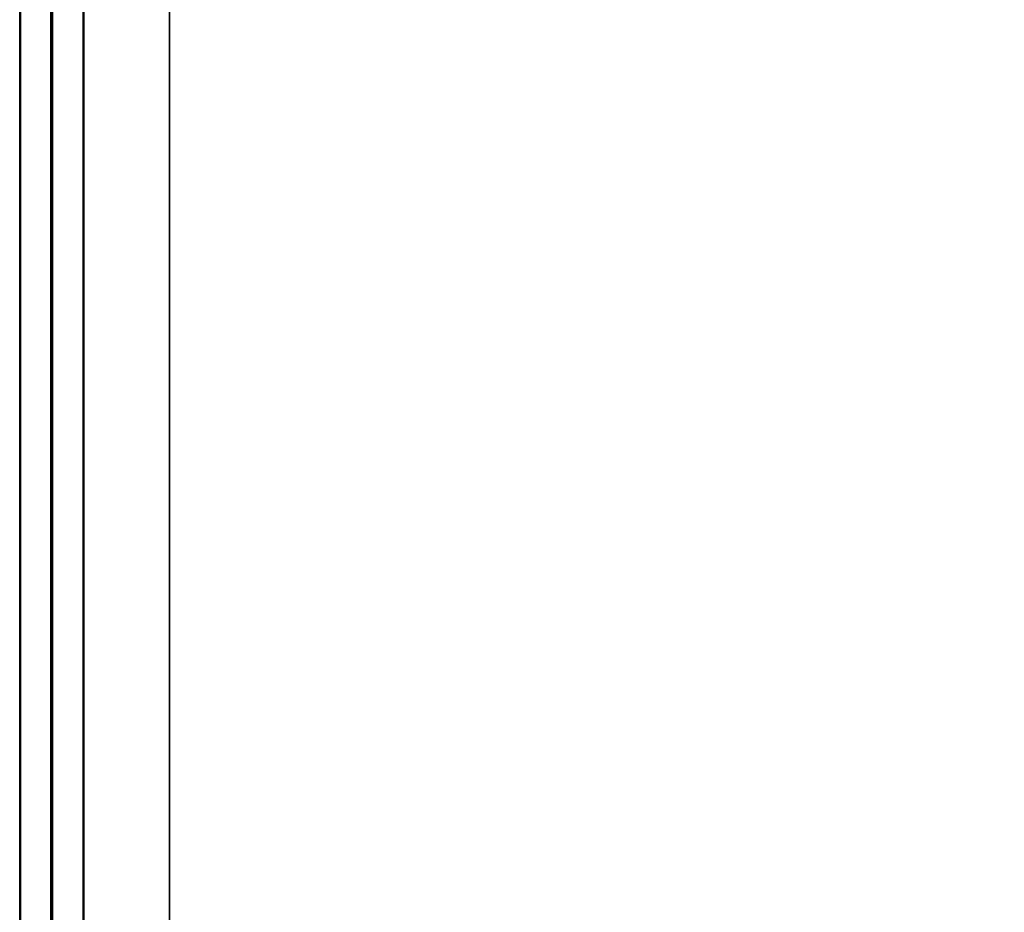
# Model space of a CAD drawing. Units: inches. Extents: x -13 to 130, y -6 to 147.
# Drawn here: x 60 to 72, y 45 to 55 of the extents above; entities that cross this region are included whole.
import ezdxf

# ---------------------------------------------------------------- set-up
doc = ezdxf.new("R2010")
doc.units = ezdxf.units.IN
doc.header["$MEASUREMENT"] = 0
for name, color, linetype in [('TABLE-TOPEDGE', 6, 'Continuous'), ('TABLE-TOPLAM', 6, 'Continuous'), ('TERRITORY-FABRIC', 5, 'Continuous')]:
    doc.layers.add(name, color=color, linetype=linetype)

# ---------------------------------------------------------------- blocks, each defined once
blk = doc.blocks.new('UDV6ACS_2472L04E1_0T')
at = {"layer": 'TABLE-TOPEDGE'}
blk.add_3dface([(0, 0, 27.824), (0, 0, 29), (69.88, 0, 29), (69.88, 0, 27.824)], dxfattribs=at)
at = {"layer": 'TABLE-TOPLAM'}
for points in [[(69.88, 0, 29), (0, 0, 29), (0, -22.88, 29), (69.88, -22.88, 29)], [(0, -22.88, 27.824), (0, 0, 27.824), (69.88, 0, 27.824), (69.88, -22.88, 27.824)]]:
    blk.add_3dface(points, dxfattribs=at)
blk = doc.blocks.new('GY1118_B72R_1T')
at = {"layer": 'TERRITORY-FABRIC'}
for points, invisible_edges in [([(70.871, 1.75, 39.866), (1.009, 1.75, 39.866), (2.177, 1.75, 41.034), (69.699, 1.75, 41.034)], 11), ([(1.009, 1.75, 19.18), (1.009, 1.75, 39.866), (70.871, 1.75, 39.866), (70.871, 1.75, 19.18)], 10), ([(69.699, 1.75, 18.012), (2.177, 1.75, 18.012), (1.009, 1.75, 19.18), (70.871, 1.75, 19.18)], 14), ([(69.699, 1, 41.034), (2.177, 1, 41.034), (1.009, 1, 39.866), (70.871, 1, 39.866)], 14), ([(70.871, 1, 19.18), (70.871, 1, 39.866), (1.009, 1, 39.866), (1.009, 1, 19.18)], 10), ([(70.871, 1, 19.18), (1.009, 1, 19.18), (2.177, 1, 18.012), (69.699, 1, 18.012)], 11)]:
    blk.add_3dface(points, dxfattribs=dict(at, invisible_edges=invisible_edges))
for points in [[(69.699, 1.75, 41.034), (2.177, 1.75, 41.034), (2.177, 1.74, 41.043), (69.699, 1.74, 41.043)], [(69.699, 1.75, 41.034), (2.177, 1.75, 41.034), (2.177, 1.74, 41.043), (69.699, 1.74, 41.043)], [(69.699, 1.74, 18.003), (2.177, 1.74, 18.003), (2.177, 1.75, 18.012), (69.699, 1.75, 18.012)], [(69.699, 1.74, 18.003), (2.177, 1.74, 18.003), (2.177, 1.75, 18.012), (69.699, 1.75, 18.012)], [(69.699, 1.74, 41.043), (2.177, 1.74, 41.043), (2.177, 1.385, 41.043), (69.699, 1.385, 41.043)], [(69.699, 1.74, 41.043), (2.177, 1.74, 41.043), (2.177, 1.385, 41.043), (69.699, 1.385, 41.043)], [(69.699, 1.385, 18.003), (2.177, 1.385, 18.003), (2.177, 1.74, 18.003), (69.699, 1.74, 18.003)], [(69.699, 1.385, 18.003), (2.177, 1.385, 18.003), (2.177, 1.74, 18.003), (69.699, 1.74, 18.003)], [(2.177, 1.375, 41.034), (2.177, 1.385, 41.043), (69.699, 1.385, 41.043), (69.699, 1.375, 41.034)], [(69.699, 1.375, 18.012), (69.699, 1.385, 18.003), (2.177, 1.385, 18.003), (2.177, 1.375, 18.012)], [(69.699, 1.375, 41.034), (69.699, 1.365, 41.043), (2.177, 1.365, 41.043), (2.177, 1.375, 41.034)], [(2.177, 1.375, 18.012), (2.177, 1.365, 18.003), (69.699, 1.365, 18.003), (69.699, 1.375, 18.012)], [(69.699, 1.365, 41.043), (2.177, 1.365, 41.043), (2.177, 1.01, 41.043), (69.699, 1.01, 41.043)], [(69.699, 1.365, 41.043), (2.177, 1.365, 41.043), (2.177, 1.01, 41.043), (69.699, 1.01, 41.043)], [(69.699, 1.01, 18.003), (2.177, 1.01, 18.003), (2.177, 1.365, 18.003), (69.699, 1.365, 18.003)], [(69.699, 1.01, 18.003), (2.177, 1.01, 18.003), (2.177, 1.365, 18.003), (69.699, 1.365, 18.003)], [(69.699, 1.01, 41.043), (2.177, 1.01, 41.043), (2.177, 1, 41.034), (69.699, 1, 41.034)], [(69.699, 1.01, 41.043), (2.177, 1.01, 41.043), (2.177, 1, 41.034), (69.699, 1, 41.034)], [(69.699, 1, 18.012), (2.177, 1, 18.012), (2.177, 1.01, 18.003), (69.699, 1.01, 18.003)], [(69.699, 1, 18.012), (2.177, 1, 18.012), (2.177, 1.01, 18.003), (69.699, 1.01, 18.003)]]:
    blk.add_3dface(points, dxfattribs=at)

msp = doc.modelspace()

# ---------------------------------------------------------------- block references
at = {"rotation": 90}
for name, p in [('GY1118_B72R_1T', (62.035, 0.021)), ('UDV6ACS_2472L04E1_0T', (62.035, 0.988))]:
    msp.add_blockref(name, p, dxfattribs=at)

doc.saveas('drawing.dxf')
